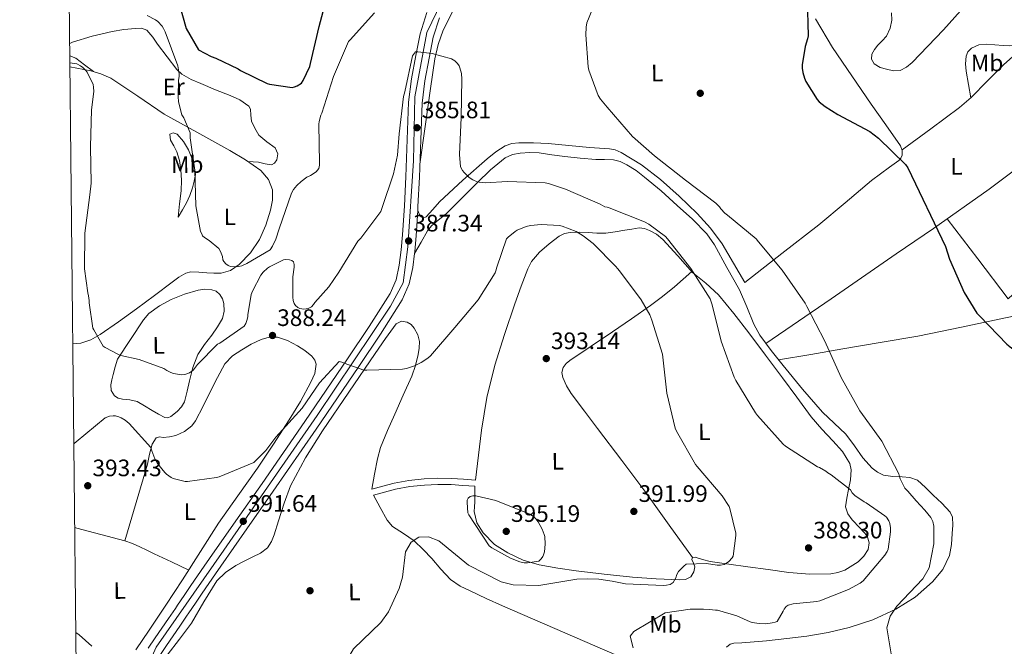
# Model space of a CAD drawing. Units: metres. Extents: x 573680 to 580614, y 4691809 to 4696511.
# Drawn here: x 573704 to 574119, y 4694184 to 4694448 of the extents above; entities that cross this region are included whole.
import ezdxf
from ezdxf.enums import TextEntityAlignment as Align

# ---------------------------------------------------------------- set-up
doc = ezdxf.new("R2010")
doc.units = ezdxf.units.M
doc.header["$MEASUREMENT"] = 0
doc.linetypes.add('DGN Style 3', pattern=[121.64348, 86.8882, -34.75528])
doc.linetypes.add('DGN Style 4', pattern=[139.108008, 69.51056, -34.75528, 0.086888, -34.75528])
for name, color, linetype, lineweight in [('Nivel 17', 7, 'Continuous', 0), ('Nivel 21', 7, 'Continuous', 0), ('Nivel 23', 7, 'Continuous', 0), ('Nivel 36', 7, 'Continuous', 0), ('Nivel 37', 7, 'Continuous', 0), ('Nivel 4', 7, 'Continuous', 0), ('Nivel 41', 7, 'Continuous', 0), ('Nivel 5', 7, 'Continuous', 0), ('Nivel 54', 7, 'Continuous', 0), ('Nivel 61', 7, 'Continuous', 0), ('Nivel 7', 7, 'Continuous', 0)]:
    doc.layers.add(name, color=color, linetype=linetype, lineweight=lineweight)
doc.styles.add('Style-Arial', font='txt')
doc.styles.add('Style-Arial Narrow', font='txt')

# ---------------------------------------------------------------- blocks, each defined once
blk = doc.blocks.new('5PATER_3')
at = {"layer": 'Nivel 7', "linetype": 'Continuous', "lineweight": 0}
h = blk.add_hatch(color=51, dxfattribs=at)
edge = h.paths.add_edge_path()
edge.add_ellipse((0, 0), major_axis=(-1.09, -1.12), ratio=0.999422, start_angle=0, end_angle=360)
blk = doc.blocks.new('5PERFI_5')
at = {"layer": 'Nivel 17', "linetype": 'Continuous', "lineweight": 0}
h = blk.add_hatch(color=7, dxfattribs=at)
edge = h.paths.add_edge_path()
edge.add_arc((0, 0), 1.56, 315, 675)

msp = doc.modelspace()

# ---------------------------------------------------------------- linework, layer by layer
at = {"layer": 'Nivel 21', "color": 7, "linetype": 'Continuous', "lineweight": 0}
for points in [[(573758.2, 4694183.5, 392.95), (573761.17, 4694187.85, 392.81), (573764, 4694191.98, 392.74), (573766.82, 4694196.1, 392.68), (573769.64, 4694200.22, 392.59), (573770.59, 4694201.61, 392.53), (573773.4, 4694205.74, 392.36), (573776.21, 4694209.88, 392.19), (573779.02, 4694214.01, 392.01), (573781.83, 4694218.14, 391.84), (573783.99, 4694221.31, 391.71), (573795.09, 4694237.09, 391.4), (573806.19, 4694252.87, 391.09), (573824.26, 4694279.02, 390.46), (573842.16, 4694305.29, 389.68), (573851.33, 4694318.92, 388.74), (573860.15, 4694332.87, 387.89), (573862.66, 4694338.65, 387.82), (573863.99, 4694344.84, 387.76), (573864.82, 4694351.17, 387.68), (573865.4, 4694357.51, 387.57), (573866.14, 4694369.77, 387.11), (573866.8, 4694382.02, 386.61), (573867.32, 4694397.7, 386.09), (573867.89, 4694413.38, 385.58), (573869.12, 4694423.2, 385.18), (573870.96, 4694432.97, 384.75), (573872.76, 4694442.22, 384.67), (573875.64, 4694451.21, 384.56)], [(573763.09, 4694180.48, 392.95), (573765.91, 4694184.61, 392.81), (573768.74, 4694188.73, 392.74), (573771.56, 4694192.85, 392.68), (573774.38, 4694196.98, 392.59), (573775.34, 4694198.38, 392.53), (573778.15, 4694202.52, 392.36), (573780.96, 4694206.65, 392.19), (573783.77, 4694210.78, 392.01), (573786.58, 4694214.91, 391.84), (573788.74, 4694218.08, 391.71), (573799.79, 4694233.79, 391.4), (573810.9, 4694249.59, 391.09), (573829, 4694275.77, 390.46), (573846.92, 4694302.07, 389.68), (573856.14, 4694315.79, 388.74), (573865.24, 4694330.18, 387.89), (573868.15, 4694336.89, 387.82), (573869.65, 4694343.86, 387.76), (573870.43, 4694349.74, 387.69), (573870.53, 4694350.53, 387.68), (573871.12, 4694357.08, 387.57), (573871.77, 4694367.75, 387.18), (573871.87, 4694369.44, 387.11), (573872.54, 4694381.77, 386.61), (573873.06, 4694397.5, 386.09), (573873.62, 4694412.92, 385.58), (573874.79, 4694422.32, 385.18), (573876.6, 4694431.88, 384.75), (573878.33, 4694440.79, 384.67), (573880.91, 4694448.86, 384.56)], [(573871.77, 4694367.75, 387.18), (573872.39, 4694366.41, 387.05), (573873.01, 4694365.06, 386.93), (573874.11, 4694364.59, 386.89), (573875.38, 4694365.06, 386.86), (573878.1, 4694368.24, 386.54), (573880.88, 4694371.4, 386.22), (573890.8, 4694380.57, 385.22), (573900.98, 4694389.57, 384.3), (573904.61, 4694392.53, 384.17), (573908.66, 4694395.08, 384.11), (573911.47, 4694396.03, 384), (573914.36, 4694396.29, 383.85), (573920.56, 4694396.29, 383.3), (573926.77, 4694395.97, 382.7), (573935.44, 4694395.14, 382.5), (573944.12, 4694394.31, 382.32), (573948.31, 4694394.05, 381.8), (573952.5, 4694393.8, 381.36), (573955.01, 4694393.28, 381.29), (573957.43, 4694392.26, 381.23), (573966.08, 4694386.97, 380.99), (573974, 4694380.8, 380.85), (573981.92, 4694373.84, 380.9), (573989.43, 4694366.47, 380.97), (573995.08, 4694360.37, 380.99), (573999.99, 4694353.73, 381.04), (574004.82, 4694345.64, 381.17), (574009.65, 4694337.54, 381.29)], [(573852.4, 4694250.5, 392.3), (573857.11, 4694251.75, 392.27), (573861.81, 4694253, 392.24), (573868.07, 4694254.2, 392.3), (573874.42, 4694254.79, 392.56), (573880.18, 4694255.08, 392.97), (573885.94, 4694254.98, 393.52), (573890.99, 4694254.66, 394.06), (573896.05, 4694254.34, 394.61)]]:
    msp.add_polyline3d(points, dxfattribs=at)
at = {"layer": 'Nivel 21', "color": 7, "linetype": 'DGN Style 3', "lineweight": 0}
for points in [[(574007.28, 4694334.4, 381.68), (574002.04, 4694343.84, 381.32), (573996.79, 4694353.28, 381.04), (573993.55, 4694357.96, 380.99), (573987.52, 4694364.12, 381.01), (573981.04, 4694369.92, 381.04), (573974.29, 4694376.01, 381.04), (573967.35, 4694381.89, 381.04), (573963.73, 4694384.62, 381.04), (573959.86, 4694387.08, 381.04), (573957.12, 4694388.39, 381.08), (573954.23, 4694389.06, 381.17), (573950.51, 4694389.2, 381.28), (573946.8, 4694389.32, 381.42), (573940.27, 4694389.85, 381.72), (573933.75, 4694390.47, 382.19), (573928.33, 4694391.28, 382.73), (573922.93, 4694392.13, 383.28), (573918.94, 4694392.26, 383.67), (573914.93, 4694391.94, 384.05), (573911.64, 4694391.41, 384.14), (573908.6, 4694390.02, 384.17), (573902.44, 4694384.87, 384.66), (573896.82, 4694379.4, 385.13), (573890.35, 4694372.93, 385.54), (573883.89, 4694366.47, 385.97), (573879.6, 4694363.08, 386.31), (573877.54, 4694361.33, 386.51), (573875.89, 4694359.24, 386.73), (573873.16, 4694354.49, 387.21), (573870.43, 4694349.74, 387.69)], [(573853.06, 4694248.02, 392.3), (573857.77, 4694249.26, 392.27), (573862.38, 4694250.49, 392.24), (573868.43, 4694251.65, 392.3), (573874.6, 4694252.22, 392.56), (573880.22, 4694252.5, 392.97), (573885.84, 4694252.41, 393.52), (573890.83, 4694252.1, 394.06), (573895.89, 4694251.78, 394.61)]]:
    msp.add_polyline3d(points, dxfattribs=at)
at = {"layer": 'Nivel 23', "color": 7, "linetype": 'DGN Style 4', "lineweight": 0}
msp.add_polyline3d([(573751.53, 4694160.83, 394.37), (573756.34, 4694172.33, 393.46), (573761.58, 4694183.96, 392.89), (573790.05, 4694224.84, 391.6), (573829.37, 4694281.54, 390.34), (573860.27, 4694327.46, 388.12), (573865.68, 4694337.29, 387.82), (573867.61, 4694352.53, 387.55), (573870.05, 4694388.75, 386.38), (573870.57, 4694415.67, 385.48), (573875.64, 4694442.71, 384.65), (573881.76, 4694455.5, 383.79), (573893.63, 4694475.9, 381.88), (573899.92, 4694491.31, 381.49), (573901.68, 4694504.85, 380.91)], dxfattribs=at)
at = {"layer": 'Nivel 36', "color": 92, "linetype": 'Continuous', "lineweight": 0}
for points in [[(573872.72, 4694387.29, 386.43), (573874.91, 4694403.18, 385.84), (573877.11, 4694419.08, 385.26), (573878.98, 4694431.58, 384.51), (573880.42, 4694437.72, 384.05), (573882.55, 4694443.65, 383.66), (573887.97, 4694454.45, 383.17)], [(574075.84, 4694393.27, 374.81), (574087.93, 4694402.2, 373.76), (574100.02, 4694411.14, 372.72), (574104.98, 4694415.33, 372.27), (574111.8, 4694422.34, 371.6), (574118.71, 4694429.25, 370.93), (574126.05, 4694435.66, 369.93), (574133.36, 4694442.11, 369.26), (574137.6, 4694446.1, 369.26), (574141.81, 4694450.11, 369.26), (574144.09, 4694452.2, 369.26), (574146.42, 4694454.21, 369.26), (574148.17, 4694454.62, 369.42), (574149.88, 4694453.83, 369.58), (574152.32, 4694450.2, 369.62), (574154.68, 4694446.59, 369.65), (574161.65, 4694438.75, 369.68), (574168.95, 4694431.17, 369.71), (574178.43, 4694423.01, 369.71), (574187.76, 4694414.72, 369.71), (574193.19, 4694408.96, 369.76)], [(574009.65, 4694337.54, 381.29), (574025.2, 4694349.64, 379.44), (574040.76, 4694361.73, 377.58), (574051.87, 4694371.04, 376.65), (574062.96, 4694380.36, 375.92), (574066.75, 4694383.22, 375.47), (574070.58, 4694386.05, 375.09), (574072.49, 4694387.42, 375.07), (574074.42, 4694388.8, 375.09), (574075.35, 4694389.85, 375.06), (574075.89, 4694391.11, 375.02), (574075.91, 4694393.11, 374.83), (574075.12, 4694395.01, 374.64), (574068.94, 4694403.82, 374.39), (574062.77, 4694412.61, 374.32), (574054.62, 4694424.47, 374.32), (574046.58, 4694436.42, 374.45), (574039.37, 4694448.47, 374.89)], [(574100.39, 4694451.87, 371.19), (574093.24, 4694443.84, 371.89), (574086.75, 4694436.93, 372.46), (574080.05, 4694430.15, 373.04), (574077.69, 4694428.16, 373.23), (574075, 4694426.76, 373.42), (574072.15, 4694426.58, 373.61), (574069.24, 4694427.27, 373.81), (574066.55, 4694428.03, 374.04), (574064.05, 4694429.57, 374.25), (574062.88, 4694431.56, 374.29), (574063.03, 4694433.6, 374.25), (574064.17, 4694435.56, 374.2), (574065.59, 4694437.44, 374.13), (574067.44, 4694439.26, 374), (574069.24, 4694441.22, 373.87), (574070.85, 4694444.51, 373.73), (574071.48, 4694447.94, 373.68), (574071.32, 4694450.95, 373.71)], [(573725.12, 4694438.09, 383.92), (573726.32, 4694438.6, 383.85), (573734.61, 4694441.16, 383.42), (573743.03, 4694443.21, 383.02), (573747.92, 4694443.98, 382.86), (573752.82, 4694444.42, 382.7), (573755.32, 4694444.6, 382.61), (573757.68, 4694443.72, 382.51), (573760.17, 4694440.79, 382.48), (573762.16, 4694437.83, 382.38), (573766.19, 4694432.45, 381.47), (573770.29, 4694427.14, 380.4), (573772.4, 4694425.16, 380.05), (573776.27, 4694422.99, 379.54), (573780.4, 4694421.19, 379.05), (573786.57, 4694418.64, 378.36), (573792.76, 4694416.14, 377.84), (573796.82, 4694414.35, 377.75), (573800.56, 4694411.78, 377.71), (573801.33, 4694410.39, 377.64), (573801.44, 4694407.9, 377.52), (573801.72, 4694405.45, 377.45), (573803.09, 4694402.4, 377.48), (573804.79, 4694399.5, 377.52), (573808.18, 4694396.76, 377.58), (573811.7, 4694394.12, 377.65), (573812.79, 4694391.69, 377.74), (573812.47, 4694389.13, 377.84), (573811.47, 4694387.74, 377.87), (573810.1, 4694387.02, 377.9), (573807.42, 4694387.5, 377.87), (573804.72, 4694388.17, 378.03), (573802.45, 4694388.32, 378.38), (573800.18, 4694388.48, 378.74)], [(574104.78, 4694415.16, 372.29), (574103.78, 4694420.8, 372.41), (574102.77, 4694426.44, 372.53), (574102.52, 4694429.56, 372.35), (574102.84, 4694432.71, 371.95), (574103.59, 4694434.62, 371.66), (574105.14, 4694436.16, 371.37), (574108.2, 4694437.53, 371.02), (574111.35, 4694437.83, 370.8), (574114.87, 4694437.56, 370.7), (574118.39, 4694437.31, 370.61), (574121.06, 4694437.15, 370.58), (574123.7, 4694437.31, 370.41), (574126.55, 4694437.97, 370.02), (574129.4, 4694438.62, 369.62)], [(573735.16, 4694426.29, 385.07), (573731.42, 4694429.12, 384.68), (573727.67, 4694431.94, 384.3), (573725.17, 4694432.86, 384.23)], [(573725.22, 4694428.21, 386.53), (573733.98, 4694426.64, 385.31), (573738.3, 4694425.34, 384.42), (573742.45, 4694423.43, 383.66), (573753.77, 4694415.9, 381.9), (573764.92, 4694408.39, 380.4), (573778.75, 4694400.74, 379.15), (573792.63, 4694393.1, 378.67), (573799.25, 4694389.13, 378.72), (573805.68, 4694384.58, 378.86), (573808.88, 4694380.91, 378.97), (573810.55, 4694376.46, 379.12), (573810.62, 4694372.16, 379.31), (573809.72, 4694367.88, 379.5), (573807.73, 4694361.64, 379.79), (573805.04, 4694355.59, 380.08), (573801.37, 4694349.93, 380.17), (573796.53, 4694345.03, 380.27), (573792.93, 4694342.54, 380.58), (573788.98, 4694341.45, 380.91), (573785.91, 4694341.47, 381.07), (573782.84, 4694341.58, 381.23), (573779.5, 4694341.86, 381.47), (573776.18, 4694341.96, 381.74), (573774.03, 4694341.44, 381.97), (573771.08, 4694339.72, 382.36), (573768.31, 4694337.61, 382.7), (573760.82, 4694331.96, 383.22), (573753.33, 4694326.34, 383.66), (573745.72, 4694320.91, 384.45), (573737.97, 4694315.59, 385.2), (573734.06, 4694313.4, 385.24), (573729.84, 4694311.94, 385.26), (573726.45, 4694311.66, 385.44)], [(574018.48, 4694311.74, 382.79), (574045.94, 4694330.62, 379.61), (574073.4, 4694349.51, 376.43), (574089.08, 4694360.28, 375), (574112.5, 4694376.72, 373.74), (574135.35, 4694393.92, 372.53), (574155.35, 4694409.79, 371.12), (574175.35, 4694425.66, 369.71)], [(574094.88, 4694364.35, 374.69), (574107.72, 4694347.49, 374.63), (574120.56, 4694330.63, 374.57), (574140.08, 4694348.76, 373.83), (574169.34, 4694375.94, 371.32), (574183.97, 4694389.53, 370.25), (574198.61, 4694403.12, 369.81)], [(573770.8, 4694365, 382.25), (573771.44, 4694370.57, 382.25), (573772.08, 4694376.14, 382.25), (573772.23, 4694380.55, 382.25), (573771.96, 4694384.97, 382.25), (573771.34, 4694388.78, 382.23), (573770.29, 4694392.52, 382.06), (573769.02, 4694395.01, 381.59), (573767.6, 4694397.38, 381.04), (573767.35, 4694399.88, 380.72), (573768.75, 4694400.46, 380.54), (573770.36, 4694399.88, 380.4), (573773.03, 4694396.86, 380.12), (573775.22, 4694393.29, 379.89), (573777.36, 4694388.12, 379.6), (573778.1, 4694382.92, 379.37), (573777.64, 4694380.1, 379.43), (573776.82, 4694377.29, 379.63), (573775.74, 4694374.04, 379.86), (573774.39, 4694371.02, 380.4), (573772.6, 4694368.01, 381.33), (573770.8, 4694365, 382.25)], [(573896.05, 4694254.34, 394.61), (573897.36, 4694264.81, 394.54), (573898.67, 4694275.27, 394.48), (573900.89, 4694289.1, 393.94), (573904.18, 4694302.73, 393.2), (573908.28, 4694315.64, 392.75), (573912.69, 4694328.46, 392.37), (573915.29, 4694335.88, 392.33), (573918.13, 4694343.24, 392.3), (573919.76, 4694346.27, 392.14), (573923.1, 4694350.22, 391.67), (573927.09, 4694353.8, 390.96), (573931.29, 4694356.98, 389.98), (573933.55, 4694358.07, 389.47), (573935.99, 4694358.6, 389.04), (573939.8, 4694358.7, 388.51), (573943.6, 4694358.6, 388.01), (573947.28, 4694358.23, 387.56), (573950.96, 4694358.21, 387.12), (573954.98, 4694358.85, 386.36), (573958.96, 4694359.49, 385.65), (573962.03, 4694359.98, 385.49), (573965.11, 4694360.45, 385.39), (573967.27, 4694360.27, 385.17), (573969.4, 4694359.43, 385.01), (573972.43, 4694357.76, 385.03), (573975.09, 4694355.65, 385.07), (573981.37, 4694348.65, 385.06), (573987.57, 4694341.7, 385.01), (573993.14, 4694337.16, 384.86), (573998.45, 4694332.36, 384.62), (574004.96, 4694324.39, 383.98), (574011.25, 4694316.23, 383.47), (574018.33, 4694306.83, 383.43), (574025.39, 4694297.41, 383.41), (574031.47, 4694289.15, 383.33), (574037.55, 4694280.9, 383.28), (574042, 4694275.77, 383.32), (574046.64, 4694270.79, 383.41), (574050.68, 4694266.32, 383.48), (574053.87, 4694261.32, 383.6), (574054.44, 4694258.64, 383.75), (574054.04, 4694254.47, 384.19), (574053.3, 4694250.31, 384.75), (574052.51, 4694246.65, 385.33), (574052.02, 4694243.01, 385.9), (574053.02, 4694240.17, 386.3), (574054.83, 4694237.51, 386.61), (574058.01, 4694234.14, 386.88), (574061.11, 4694230.79, 387.05), (574061.98, 4694227.96, 387.11), (574061.49, 4694225.03, 387.18), (574059.78, 4694222.22, 387.31), (574057.27, 4694219.85, 387.44), (574051.68, 4694216.43, 387.66), (574048.78, 4694215.36, 387.77), (574045.75, 4694214.85, 387.89), (574036.9, 4694214.71, 388.45), (574028.08, 4694215.43, 389.1), (574019.44, 4694216.6, 389.59), (574010.8, 4694217.8, 390), (574002.9, 4694218.94, 390.24), (573994.99, 4694220.1, 390.32), (573991.8, 4694220.94, 390.29), (573988.66, 4694221.9, 390.19), (573987.57, 4694221.77, 390.13), (573987.22, 4694220.82, 390.08), (573988, 4694219.3, 390.04), (573988.53, 4694217.8, 390), (573988.09, 4694215.63, 389.96), (573986.8, 4694213.58, 390), (573984.57, 4694212.41, 390.13), (573982.26, 4694212.3, 390.25), (573972.26, 4694212.75, 390.8), (573962.29, 4694213.51, 391.34), (573950.38, 4694214.74, 392.4), (573938.48, 4694216.07, 393.58), (573930.73, 4694217.17, 394.12), (573922.99, 4694218.57, 394.48), (573916.24, 4694220.64, 394.64), (573909.75, 4694223.69, 394.8), (573904.16, 4694227.24, 395.01), (573899.38, 4694232.07, 395.18), (573896.65, 4694236.38, 395.18), (573895.6, 4694241.03, 395.12), (573895.7, 4694243.11, 395.12), (573895.79, 4694245.19, 395.05), (573895.84, 4694248.48, 394.83), (573895.89, 4694251.78, 394.61)], [(573987.57, 4694221.77, 390.13), (573977.75, 4694235.4, 391.28), (573967.92, 4694249.03, 392.43), (573957.8, 4694262.58, 393), (573947.51, 4694276.04, 393.07), (573941.96, 4694283.39, 393.16), (573936.43, 4694290.76, 393.2), (573934.44, 4694294.02, 393.18), (573932.85, 4694297.48, 393.13), (573932.42, 4694299.6, 393.1), (573932.98, 4694301.7, 393.07), (573934.27, 4694303.38, 393.07), (573935.86, 4694304.71, 393.07), (573944.84, 4694310.69, 392.48), (573953.78, 4694316.68, 391.53), (573961.87, 4694322.2, 390.58), (573969.78, 4694327.75, 389.36), (573974.9, 4694331.57, 387.51), (573979.89, 4694335.69, 385.84), (573983.55, 4694338.9, 385.42), (573987.21, 4694342.1, 385.01)], [(573745.2, 4694305.16, 385.33), (573750.71, 4694313.45, 384.75), (573756.21, 4694321.74, 384.17), (573758.54, 4694324.46, 383.97), (573762.96, 4694327.66, 383.7), (573767.92, 4694330.31, 383.47), (573773.48, 4694332.62, 383.28), (573779.19, 4694334.22, 383.21), (573782.12, 4694334.62, 383.21), (573785.08, 4694334.41, 383.21), (573786.85, 4694333.78, 383.21), (573788.4, 4694332.49, 383.21), (573789.52, 4694330.62, 383.21), (573790, 4694328.65, 383.21), (573790.28, 4694325.45, 383.21), (573789.56, 4694322.38, 383.21), (573787.4, 4694318.78, 383.21), (573785.08, 4694315.34, 383.21), (573781.92, 4694311.32, 383.26), (573779.06, 4694307.14, 383.41), (573777.06, 4694301.74, 384.16), (573775.6, 4694296.14, 385.01), (573774.58, 4694291.72, 385.32), (573773.49, 4694287.3, 385.58), (573772.3, 4694285.08, 385.68), (573770.35, 4694283.14, 385.77), (573767.79, 4694281.04, 386.33), (573766.51, 4694280.48, 386.65), (573765.23, 4694280.65, 386.8), (573762.54, 4694282.11, 386.71), (573759.86, 4694283.66, 386.61), (573756.7, 4694285.53, 386.58), (573753.52, 4694287.37, 386.54), (573750.53, 4694288.03, 386.41), (573747.38, 4694288.33, 386.29), (573745.62, 4694288.77, 386.28), (573743.99, 4694289.8, 386.29), (573742.56, 4694292.02, 386.24), (573742.39, 4694294.35, 386.16), (573742.85, 4694296.56, 386.06), (573743.41, 4694298.76, 385.9), (573744.31, 4694301.96, 385.61), (573745.2, 4694305.16, 385.33)], [(574007.28, 4694334.4, 381.68), (574010.36, 4694327.2, 382.35), (574013.43, 4694320, 383.02), (574015.9, 4694315.31, 383.13), (574020.61, 4694308.8, 382.5), (574025.72, 4694302.53, 381.93), (574033.84, 4694292.56, 381.66), (574042.29, 4694282.88, 381.49), (574047.17, 4694278.22, 381.45), (574052.08, 4694273.6, 381.42), (574055.74, 4694268.7, 381.42), (574059.31, 4694263.62, 381.42), (574063.19, 4694259.35, 381.37), (574065.41, 4694257.6, 381.3), (574067.95, 4694256.39, 381.17), (574071.88, 4694255.87, 380.55), (574075.83, 4694255.68, 379.82), (574079.17, 4694255.44, 379.44), (574082.29, 4694254.34, 379.18), (574085.74, 4694251.18, 379.02), (574088.88, 4694247.94, 378.86), (574092.53, 4694244.61, 378.62), (574096.11, 4694240.77, 378.41), (574097.12, 4694238.67, 378.38), (574097.27, 4694235.28, 378.38), (574096.95, 4694231.88, 378.41), (574096.69, 4694227.23, 378.47), (574095.79, 4694222.6, 378.54), (574092.95, 4694216.63, 378.64), (574088.69, 4694211.46, 378.86), (574081.36, 4694205, 379.46), (574073.2, 4694199.94, 380.08), (574063.54, 4694195.54, 380.72), (574053.55, 4694192.26, 381.36), (574044.7, 4694190.19, 382.17), (574035.76, 4694188.61, 382.77), (574027.26, 4694187.56, 382.84), (574018.74, 4694186.63, 382.89), (574013.56, 4694186.22, 382.93), (574008.37, 4694185.86, 382.96), (574005.01, 4694185.68, 382.98), (574003.39, 4694185.18, 382.99), (574001.84, 4694184.01, 383.02)], [(574193.14, 4694184.7, 374.41), (574186.29, 4694212.7, 374.85), (574179.44, 4694240.71, 375.28), (574174.06, 4694262.31, 374.99), (574168.69, 4694283.91, 374.38), (574166.31, 4694296.69, 374.32), (574164.08, 4694309.51, 374.25), (574162.74, 4694315.27, 373.94), (574161.33, 4694321.03, 373.61), (574160.64, 4694323.69, 373.61), (574159.86, 4694326.34, 373.61), (574159.25, 4694327.53, 373.57), (574158.2, 4694328.32, 373.55), (574155.32, 4694328.98, 373.61), (574150.94, 4694328.89, 373.75), (574146.61, 4694328.13, 373.93), (574133, 4694325.4, 374.54), (574119.41, 4694322.63, 375.21), (574100.92, 4694318.69, 376.43), (574082.42, 4694314.95, 377.71), (574066.64, 4694312.22, 378.22), (574050.87, 4694309.57, 379.12), (574037.34, 4694307.22, 380.63), (574023.82, 4694304.86, 382.14)], [(573852.4, 4694250.5, 392.3), (573853.62, 4694256.87, 392.08), (573854.83, 4694263.24, 391.85), (573856.13, 4694268.09, 391.7), (573858.96, 4694275.12, 391.5), (573862.07, 4694282.06, 391.28), (573865.69, 4694290.04, 390.92), (573869.3, 4694298.06, 390.45), (573870.82, 4694302.55, 390.12), (573871.99, 4694307.14, 389.81), (573872.42, 4694309.85, 389.67), (573872.44, 4694312.58, 389.55), (573871.75, 4694315.45, 389.45), (573870.26, 4694318.22, 389.36), (573868.94, 4694319.76, 389.2), (573867.38, 4694320.84, 389.1), (573864.86, 4694321.2, 389.16), (573862.64, 4694320.07, 389.23), (573858.19, 4694313.9, 389.45), (573853.88, 4694307.66, 389.68), (573842.74, 4694291.36, 390.59), (573831.67, 4694275.02, 391.47), (573824.43, 4694263.72, 391.66), (573818.16, 4694251.85, 391.79), (573815.49, 4694244.54, 391.99), (573813.11, 4694237.13, 392.17), (573811.3, 4694231.27, 392.18), (573810.15, 4694228.43, 392.16), (573808.43, 4694225.8, 392.17), (573805.51, 4694223.61, 392.22), (573802.23, 4694222.02, 392.3), (573798.67, 4694220.19, 392.42), (573795.12, 4694218.31, 392.56), (573790.84, 4694215.47, 392.75), (573787.19, 4694211.85, 392.94), (573781.67, 4694203.02, 393.07), (573776.43, 4694194.12, 393.13), (573771.33, 4694187.36, 393.4), (573766.19, 4694180.55, 393.77)], [(573752.98, 4694182.9, 394.11), (573758.58, 4694191.11, 393.71), (573765.67, 4694201.69, 392.94), (573772.72, 4694212.3, 392.17), (573780.26, 4694224.24, 392.04), (573787.83, 4694236.17, 391.92), (573795.97, 4694247.75, 391.07), (573804.21, 4694259.27, 390.25), (573810.99, 4694269.4, 389.87), (573817.65, 4694279.62, 389.49), (573822.34, 4694287.44, 389.02), (573826.74, 4694295.5, 388.72), (573828.35, 4694299.23, 388.72), (573828.98, 4694303.05, 388.72), (573828.42, 4694304.82, 388.72), (573827.12, 4694306.44, 388.72), (573824.21, 4694308.9, 388.68), (573821.04, 4694310.86, 388.59), (573816.91, 4694313.02, 388.37), (573812.66, 4694314.44, 388.14), (573809.2, 4694314.44, 388.06), (573805.75, 4694313.42, 388.01), (573801.61, 4694311.46, 388), (573797.68, 4694309.13, 388.01), (573793.68, 4694306.55, 388.05), (573790.52, 4694303.24, 388.08), (573787.46, 4694297.5, 388.11), (573784.5, 4694291.72, 388.14), (573781.35, 4694285.48, 388.18), (573778.16, 4694279.24, 388.27), (573776.64, 4694277.13, 388.35), (573773.49, 4694274.7, 388.56), (573769.78, 4694273.1, 388.78), (573767.16, 4694272.53, 388.94), (573764.53, 4694272.2, 389.1), (573762.93, 4694272.46, 389.13), (573761.52, 4694272.14, 389.17), (573759.93, 4694269.46, 389.37), (573758.82, 4694265.28, 389.74), (573757.94, 4694261.07, 390.06), (573753.14, 4694244.87, 391.12), (573748.34, 4694228.68, 392.17)], [(573853.06, 4694248.02, 392.3), (573855.96, 4694242.7, 391.98), (573858.87, 4694237.38, 391.66), (573861.12, 4694234.72, 391.5), (573865.74, 4694231.77, 391.32), (573870.26, 4694228.68, 391.15), (573874.04, 4694225.04, 390.96), (573877.75, 4694221.32, 390.77), (573881.56, 4694216.8, 390.39), (573885.62, 4694212.42, 389.93), (573889.58, 4694209.72, 389.92), (573893.81, 4694207.62, 389.68), (573900.64, 4694204.5, 388.45), (573907.48, 4694201.38, 387.21), (573964.22, 4694176.88, 385.56)], [(573775.28, 4694216.34, 392.13), (573768.02, 4694219.83, 392.02), (573760.75, 4694223.31, 391.92), (573757.69, 4694224.76, 391.89), (573754.61, 4694226.19, 391.92), (573751.52, 4694227.56, 392.04), (573748.34, 4694228.68, 392.17), (573738.26, 4694231.4, 392.46), (573728.18, 4694234.06, 392.75), (573727.27, 4694234.31, 392.79)], [(573727.73, 4694190.09, 394.54), (573729.05, 4694189.22, 394.54), (573734.39, 4694184.33, 394.54)]]:
    msp.add_polyline3d(points, dxfattribs=at)
at = {"layer": 'Nivel 4', "color": 30, "linetype": 'Continuous', "lineweight": 30, "elevation": 375, "flags": 128}
for points in [[(573767.66, 4694467.91), (573774.22, 4694444.36), (573779.4, 4694435.37), (573784.68, 4694432.65), (573786.66, 4694431.97), (573796.1, 4694427.4), (573797.06, 4694426.76), (573808.39, 4694421.22), (573809.26, 4694420.97), (573818.92, 4694419.53), (573819.82, 4694419.78), (573820.97, 4694420.29), (573822.82, 4694421.41), (573823.56, 4694422.57), (573826.25, 4694428.39), (573826.63, 4694429.73), (573830.28, 4694445.19), (573834.18, 4694460.16)], [(574035.78, 4694456.87), (574036.23, 4694441.38), (574036.04, 4694440.1), (574035.02, 4694436.8), (574033.67, 4694429.16), (574033.7, 4694427.72), (574034.02, 4694425.83), (574034.73, 4694423.49), (574035.34, 4694422.12), (574040.01, 4694414.5), (574040.9, 4694413.57), (574043.37, 4694411.59), (574048.81, 4694408.26), (574062.18, 4694401), (574065.96, 4694398.18), (574077.32, 4694387.14), (574078.22, 4694385.8), (574094.09, 4694352.58), (574095.82, 4694347.24), (574101.96, 4694333.28), (574107.3, 4694324.64), (574108.46, 4694323.49), (574116.25, 4694315.35)], [(574116.25, 4694315.35), (574119.98, 4694311.46), (574120.62, 4694310.96), (574120.94, 4694310.72), (574131.19, 4694303.23)]]:
    msp.add_lwpolyline(points, dxfattribs=at)
at = {"layer": 'Nivel 5', "color": 30, "linetype": 'Continuous', "lineweight": 0, "flags": 128}
for points, elevation in [([(573948.78, 4694461), (573943.08, 4694446.76), (573942.76, 4694444.96), (573942.6, 4694441.73), (573943.59, 4694428.29), (573943.91, 4694426.85), (573947.75, 4694416.26), (573948.74, 4694414.69), (573951.56, 4694411.3), (573962.25, 4694399.01), (573971.56, 4694390.76), (573984.55, 4694380.61), (573997.38, 4694370.92), (573998.86, 4694369.38), (573999.5, 4694368.48), (574001.16, 4694366.69), (574002.31, 4694365.89), (574014.34, 4694355.84), (574015.4, 4694354.6), (574025.29, 4694342.69), (574035.05, 4694328.8), (574035.69, 4694327.36), (574043.34, 4694312.8), (574050.15, 4694297.54), (574058.09, 4694283.52), (574067.3, 4694270.63), (574074.53, 4694257), (574074.69, 4694255.88), (574075.01, 4694254.82), (574077, 4694250.88), (574078.28, 4694249.6), (574081.83, 4694245.64), (574085.38, 4694241.67), (574087.92, 4694238.57), (574088.83, 4694236.84), (574089.19, 4694234.98), (574089.21, 4694231.21), (574089.22, 4694227.44), (574087.27, 4694217.31), (574084.56, 4694212.74), (574073.61, 4694201.29), (574070.78, 4694197.07), (574069.34, 4694192.08), (574071.96, 4694176.9)], 380), ([(573757.83, 4694449.93), (573761.29, 4694448.04), (573762.22, 4694447.33), (573764.1, 4694445.32), (573764.68, 4694444.42), (573765.32, 4694443.05), (573770.66, 4694428.68), (573771.3, 4694425.38), (573771.27, 4694424.26), (573770.98, 4694422.63), (573770.76, 4694415.75), (573771.02, 4694413.51), (573772.39, 4694408.04), (573773.16, 4694406.82), (573775.91, 4694400.55), (573775.94, 4694398.44), (573777.9, 4694384.78), (573778.31, 4694369.74), (573780.26, 4694358.89), (573780.87, 4694357.9), (573781.13, 4694357.1), (573781.9, 4694356.46), (573783.94, 4694355.14), (573787.91, 4694351.75), (573788.65, 4694350.47), (573789.48, 4694348.39), (573789.7, 4694347.08), (573790.02, 4694346.28), (573790.89, 4694345.35), (573791.88, 4694344.62), (573792.81, 4694344.23), (573794.66, 4694344.1), (573796.33, 4694344.23), (573797.64, 4694344.55), (573799.82, 4694345.45), (573809.54, 4694351.27), (573810.6, 4694352.78), (573811.98, 4694355.66), (573813.35, 4694360.04), (573818.54, 4694375.05), (573819.46, 4694376.61), (573820.84, 4694378.34), (573822.6, 4694380.01), (573825.1, 4694381.8), (573826.54, 4694382.5), (573828.97, 4694384.13), (573830.15, 4694385.51), (573830.38, 4694386.82), (573830.38, 4694387.65), (573830.12, 4694404.13), (573830.25, 4694405.32), (573830.95, 4694407.88), (573831.37, 4694408.81), (573836.23, 4694424.23), (573842.6, 4694438.92), (573843.3, 4694439.62), (573853.48, 4694451.04)], 380), ([(573725.2, 4694429.94), (573728.07, 4694429.58), (573729.67, 4694428.71), (573730.6, 4694428.04), (573731.82, 4694426.86), (573732.49, 4694425.96), (573735.02, 4694420.9), (573735.21, 4694419.72), (573735.24, 4694417.83), (573734.34, 4694410.22), (573733.96, 4694394.54), (573734.12, 4694379.24), (573733.58, 4694374.41), (573731.53, 4694358.28), (573731.3, 4694343.21), (573732.71, 4694333.1), (573733.06, 4694331.82), (573733.32, 4694329.9), (573733.32, 4694328.94), (573734.92, 4694318.28), (573735.24, 4694317.51), (573739.3, 4694310.63), (573740.04, 4694310.12), (573745.7, 4694307.14), (573746.73, 4694306.76), (573754.44, 4694305.06), (573764.81, 4694301.32), (573765.99, 4694300.46), (573767.72, 4694299.56), (573768.87, 4694299.18), (573772.23, 4694298.66), (573773.67, 4694298.79), (573775.56, 4694299.46), (573777.16, 4694300.62), (573777.74, 4694301.22), (573779.02, 4694303.02), (573787.4, 4694311.53), (573788.36, 4694312.01), (573798.6, 4694319.05), (573799.27, 4694320.26), (573799.91, 4694321.9), (573800.14, 4694323.11), (573800.17, 4694323.91), (573801.61, 4694332.42), (573802.15, 4694333.9), (573805.7, 4694340.52), (573806.63, 4694341.77), (573808.46, 4694343.46), (573809.29, 4694344.04), (573815.14, 4694347.05), (573816.2, 4694347.14), (573817.74, 4694347.05), (573818.66, 4694346.76), (573819.4, 4694346.12), (573819.69, 4694345.13), (573819.69, 4694343.88), (573819.14, 4694339.91), (573819.08, 4694331.37), (573819.34, 4694329.86), (573819.72, 4694328.68), (573820.23, 4694327.85), (573821.19, 4694326.92), (573822.09, 4694326.47), (573823.82, 4694326.25), (573825.61, 4694326.47), (573826.95, 4694327.21), (573827.85, 4694328.2), (573828.39, 4694329), (573834.31, 4694335.66), (573838.54, 4694341.77), (573846.47, 4694354.89), (573847.78, 4694356.2), (573856.2, 4694367.33), (573856.74, 4694369.03), (573861.58, 4694383.27), (573863.21, 4694391.14), (573863.94, 4694400.1), (573865.8, 4694415.84), (573866.38, 4694417.7), (573869.54, 4694432.84), (573870.89, 4694434.6), (573871.85, 4694434.6), (573877.86, 4694433.83), (573885.96, 4694431.68), (573887.4, 4694430.82), (573888.46, 4694429.73), (573889.16, 4694428.64), (573889.54, 4694427.81), (573890.22, 4694425.41), (573890.34, 4694423.11), (573890.02, 4694406.98), (573889.35, 4694391.4), (573889.77, 4694386.15), (573890.6, 4694384.68), (573891.27, 4694383.81), (573893.48, 4694381.64), (573895.02, 4694380.64), (573896.78, 4694379.88), (573897.64, 4694379.65), (573900.14, 4694379.46), (573909.61, 4694379.97)], 385), ([(573909.61, 4694379.97), (573925.45, 4694379.43), (573926.89, 4694379.17), (573934.09, 4694376.77), (573948.58, 4694370.5), (573950.54, 4694369.35), (573951.56, 4694369.22), (573952.39, 4694368.93), (573967.3, 4694363.04), (573969.1, 4694362.05), (573976.17, 4694356.84), (573977.03, 4694355.88), (573986.79, 4694343.36), (573994.98, 4694330.66), (573995.85, 4694328.1), (573999.56, 4694312.8), (574005.13, 4694297.64), (574005.83, 4694296.29), (574014.05, 4694282.56), (574014.89, 4694281.54), (574025.7, 4694269.44), (574026.73, 4694268.61), (574040.13, 4694259.94), (574041.09, 4694259.56), (574043.75, 4694258.02), (574044.55, 4694257.38), (574045.93, 4694256.58), (574054.12, 4694250.15), (574054.82, 4694248.96), (574055.97, 4694247.88), (574059.81, 4694245.16), (574060.65, 4694244.74), (574068.61, 4694239.33), (574069.25, 4694238.66), (574070.28, 4694237.22), (574070.63, 4694236.07), (574070.92, 4694234.24), (574070.92, 4694232.58), (574069.99, 4694225.19), (574069.54, 4694224.23), (574068.58, 4694222.72), (574059.49, 4694211.84), (574058.21, 4694210.92), (574053.32, 4694208.23), (574041.19, 4694203.52), (574039.94, 4694203.24), (574029.96, 4694202.21), (574027.85, 4694201.64), (574027.05, 4694201.09), (574026.18, 4694200), (574025.8, 4694199.08), (574023.14, 4694194.79), (574022.41, 4694194.47), (574021.16, 4694194.15), (574018.44, 4694193.83), (574015.62, 4694193.89), (574012.61, 4694194.41), (574011.78, 4694194.66), (574006.15, 4694197.22), (573998.02, 4694199.62), (573997.16, 4694199.62), (573994.64, 4694199.82), (573992.13, 4694200.02), (573986.48, 4694199.96), (573976, 4694198.42), (573962.86, 4694190.57), (573961.32, 4694188.56), (573962.59, 4694183.74)], 385), ([(573726.9, 4694269.54), (573727.05, 4694269.74), (573727.81, 4694270.41), (573740.13, 4694280.58), (573741.96, 4694281.19), (573743.4, 4694281.35), (573744.42, 4694281.32), (573745.77, 4694281), (573746.79, 4694280.55), (573748.55, 4694279.5), (573750.25, 4694278.06), (573759.37, 4694268.01), (573759.69, 4694266.66), (573761.03, 4694263.24), (573762.12, 4694261.35), (573765.16, 4694257.54), (573765.86, 4694256.87), (573767.88, 4694255.4), (573768.74, 4694254.95), (573773.77, 4694253.74), (573774.82, 4694253.74), (573787.05, 4694255.34), (573788.1, 4694255.66), (573802.66, 4694261.77), (573803.43, 4694262.38), (573807.72, 4694266.73), (573812.04, 4694272.39), (573823.05, 4694284.62), (573830.37, 4694295.3), (573838.6, 4694304.26), (573839.72, 4694303.94), (573840.84, 4694303.46), (573849.06, 4694300.52), (573850.34, 4694300.52), (573865.35, 4694301.03), (573867.05, 4694301.35), (573870.34, 4694302.44), (573873.22, 4694303.81), (573876.01, 4694305.61), (573877.1, 4694306.63), (573887.46, 4694318.57), (573897.22, 4694330.18), (573904.42, 4694341.54), (573904.74, 4694342.44), (573905.03, 4694343.91), (573909.22, 4694355.88), (573909.86, 4694356.55), (573912.81, 4694358.95), (573913.67, 4694359.46), (573917.48, 4694361.06), (573919.34, 4694361.54), (573923.82, 4694361.92), (573931.5, 4694361.51), (573932.65, 4694361.22), (573938.47, 4694358.95), (573941.42, 4694357.19), (573945.64, 4694353.89), (573955.27, 4694344.23), (573955.94, 4694343.33), (573956.81, 4694342.44), (573965.96, 4694330.21), (573969.51, 4694323.88), (573970.38, 4694321.67), (573974.86, 4694307.3), (573974.98, 4694305.99), (573976.74, 4694290.85), (573980.2, 4694276.1), (573980.77, 4694274.88), (573988.77, 4694260.8), (573989.45, 4694259.97), (574000.07, 4694247.75), (574002.95, 4694243.24), (574003.3, 4694242.31), (574005.8, 4694232), (574005.8, 4694231.04), (574004.61, 4694222.34), (574004.23, 4694221.64), (574002.85, 4694220.1), (574002.21, 4694219.59), (574000.81, 4694218.82), (573999.3, 4694218.53), (573997.86, 4694218.53), (573993.45, 4694219.14), (573984.84, 4694218.89), (573983.88, 4694218.12), (573981.64, 4694215.81), (573980.93, 4694214.6), (573980.45, 4694213.19), (573979.43, 4694211.21), (573978.09, 4694210.31), (573976.61, 4694210.02), (573975.3, 4694209.99), (573959.24, 4694210.6), (573953.65, 4694211.74), (573948.04, 4694212.61), (573943.43, 4694212.7), (573938.8, 4694212.57), (573922.76, 4694209.87), (573911.97, 4694210.2), (573906.85, 4694211.44), (573893.09, 4694218.49)], 390), ([(573892.87, 4694240.55), (573893.29, 4694239.69), (573901.89, 4694226.6), (573902.95, 4694225.83), (573910.89, 4694221.48), (573914.85, 4694219.91), (573916.65, 4694219.53), (573918.02, 4694219.5), (573922.73, 4694220.23), (573923.81, 4694221.13), (573924.49, 4694222.09), (573924.81, 4694222.82), (573925.13, 4694224.1), (573925.45, 4694227.4), (573925.25, 4694230.57), (573925.03, 4694231.46), (573924.17, 4694233.64), (573922.47, 4694236.71), (573921.57, 4694237.93), (573920.87, 4694238.66), (573919.75, 4694239.53), (573918.95, 4694239.94), (573904.68, 4694245.7), (573896.26, 4694247.75), (573895.01, 4694247.72), (573893.86, 4694247.34), (573893.06, 4694246.7), (573892.61, 4694245.83), (573892.61, 4694244.94), (573892.87, 4694240.55)], 395), ([(573893.09, 4694218.49), (573880.66, 4694228.74), (573876.36, 4694230.49), (573872.2, 4694230.26), (573869.03, 4694228.21), (573866.68, 4694224.08), (573865.35, 4694213.5), (573863.93, 4694208.7), (573859.44, 4694198.8), (573856.22, 4694194.31), (573844.76, 4694183.26), (573842.12, 4694178.97), (573840.36, 4694174.29), (573830.03, 4694158.15), (573828.68, 4694144.59), (573826.4, 4694141.88), (573817.4, 4694136.37), (573798.3, 4694126.86), (573793.05, 4694122.88)], 390)]:
    msp.add_lwpolyline(points, dxfattribs=dict(at, elevation=elevation))
at = {"layer": 'Nivel 54', "color": 9, "linetype": 'Continuous', "lineweight": 0}
for points in [[(573875.64, 4694451.21, 384.56), (573872.76, 4694442.22, 384.67), (573870.96, 4694432.97, 384.75), (573869.12, 4694423.2, 385.18), (573867.89, 4694413.38, 385.58), (573867.32, 4694397.7, 386.09), (573866.8, 4694382.02, 386.61), (573866.14, 4694369.77, 387.11), (573865.4, 4694357.51, 387.57), (573864.82, 4694351.17, 387.68), (573863.99, 4694344.84, 387.76), (573862.66, 4694338.65, 387.82), (573860.15, 4694332.87, 387.89), (573851.33, 4694318.92, 388.74), (573842.16, 4694305.29, 389.68), (573824.26, 4694279.02, 390.46), (573806.19, 4694252.87, 391.09), (573795.09, 4694237.09, 391.4), (573783.99, 4694221.31, 391.71), (573781.83, 4694218.14, 391.84), (573779.02, 4694214.01, 392.01), (573776.21, 4694209.88, 392.19), (573773.4, 4694205.74, 392.36), (573770.59, 4694201.61, 392.53), (573769.64, 4694200.22, 392.59), (573766.82, 4694196.1, 392.68), (573764, 4694191.98, 392.74), (573761.17, 4694187.85, 392.81), (573758.2, 4694183.5, 392.95)], [(573763.09, 4694180.48, 392.95), (573765.91, 4694184.61, 392.81), (573768.74, 4694188.73, 392.74), (573771.56, 4694192.85, 392.68), (573774.38, 4694196.98, 392.59), (573775.34, 4694198.38, 392.53), (573778.15, 4694202.52, 392.36), (573780.96, 4694206.65, 392.19), (573783.77, 4694210.78, 392.01), (573786.58, 4694214.91, 391.84), (573788.74, 4694218.08, 391.71), (573799.79, 4694233.79, 391.4), (573810.9, 4694249.59, 391.09), (573829, 4694275.77, 390.46), (573846.92, 4694302.07, 389.68), (573856.14, 4694315.79, 388.74), (573865.24, 4694330.18, 387.89), (573868.15, 4694336.89, 387.82), (573869.65, 4694343.86, 387.76), (573870.43, 4694349.74, 387.69), (573870.53, 4694350.53, 387.68), (573871.12, 4694357.08, 387.57), (573871.77, 4694367.75, 387.18), (573871.87, 4694369.44, 387.11), (573872.54, 4694381.77, 386.61), (573873.06, 4694397.5, 386.09), (573873.62, 4694412.92, 385.58), (573874.79, 4694422.32, 385.18), (573876.6, 4694431.88, 384.75), (573878.33, 4694440.79, 384.67), (573880.91, 4694448.86, 384.56)]]:
    msp.add_polyline3d(points, dxfattribs=at)
at = {"layer": 'Nivel 61', "color": 7, "linetype": 'Continuous', "lineweight": 0}
msp.add_polyline3d([(573704.06, 4696435.33, 0), (577132.26, 4696472.37, 0), (580560.44, 4696511.1, 0), (580587.1, 4694197.94, 391.69), (580613.71, 4691884.81, 0), (577183.27, 4691846.06, 316.87), (573752.83, 4691809.04, 0), (573728.45, 4694122.19, 390.1)], close=True, dxfattribs=at)

# ---------------------------------------------------------------- block references
at = {"layer": 'Nivel 17', "color": 7, "linetype": 'Continuous', "lineweight": 0}
for p in [(573990.8, 4694417.13, 377.6), (573826.38, 4694207.73, 392.19)]:
    msp.add_blockref('5PERFI_5', p, dxfattribs=at)
at = {"layer": 'Nivel 7', "color": 51, "linetype": 'Continuous', "lineweight": 0}
for p in [(573871.43, 4694402.63, 385.81), (573867.94, 4694354.98, 387.34), (573810.57, 4694315.18, 388.24), (573925.93, 4694305.45, 393.14), (573732.74, 4694251.94, 393.43), (573962.82, 4694241.13, 391.99), (573798.25, 4694236.97, 391.64), (573909.06, 4694232.71, 395.19), (574036.42, 4694225.76, 388.3)]:
    msp.add_blockref('5PATER_3', p, dxfattribs=at)

# ---------------------------------------------------------------- texts
at = {"layer": 'Nivel 37', "color": 92, "linetype": 'Continuous', "lineweight": 0, "style": 'Style-Arial Narrow'}
for s, p in [('Mb', (574111.67, 4694429.89, 371.2)), ('L', (573972.6, 4694425.67, 378.46)), ('Er', (573768.94, 4694419.85, 380.22)), ('Mb', (573774.65, 4694387.14, 380.88)), ('L', (574098.74, 4694386.38, 373.97)), ('L', (573792.63, 4694365.13, 379.77)), ('L', (573762.61, 4694310.99, 384.54)), ('L', (573992.5, 4694274.63, 388.46)), ('L', (573930.74, 4694262.22, 394.06)), ('L', (573775.78, 4694240.99, 390.88)), ('L', (573746.17, 4694207.82, 393.17)), ('L', (573845.05, 4694207.24, 391.08)), ('Mb', (573976.12, 4694193.61, 384.98))]:
    msp.add_text(s, height=7, rotation=0.4385, dxfattribs=at).set_placement(p, align=Align.MIDDLE_CENTER)
at = {"layer": 'Nivel 41', "color": 7, "linetype": 'Continuous', "lineweight": 0, "style": 'Style-Arial'}
for s, p in [('385.81', (573873.51, 4694406.63, 385.81)), ('387.34', (573869.93, 4694358.98, 387.34)), ('388.24', (573812.55, 4694319.18, 388.24)), ('393.14', (573927.91, 4694309.45, 393.14)), ('393.43', (573734.73, 4694255.94, 393.43)), ('391.99', (573964.81, 4694245.13, 391.99)), ('391.64', (573800.23, 4694240.97, 391.64)), ('395.19', (573911.05, 4694236.71, 395.19)), ('388.30', (574038.41, 4694229.76, 388.3))]:
    msp.add_text(s, height=7, dxfattribs=at).set_placement(p)

doc.saveas('drawing.dxf')
